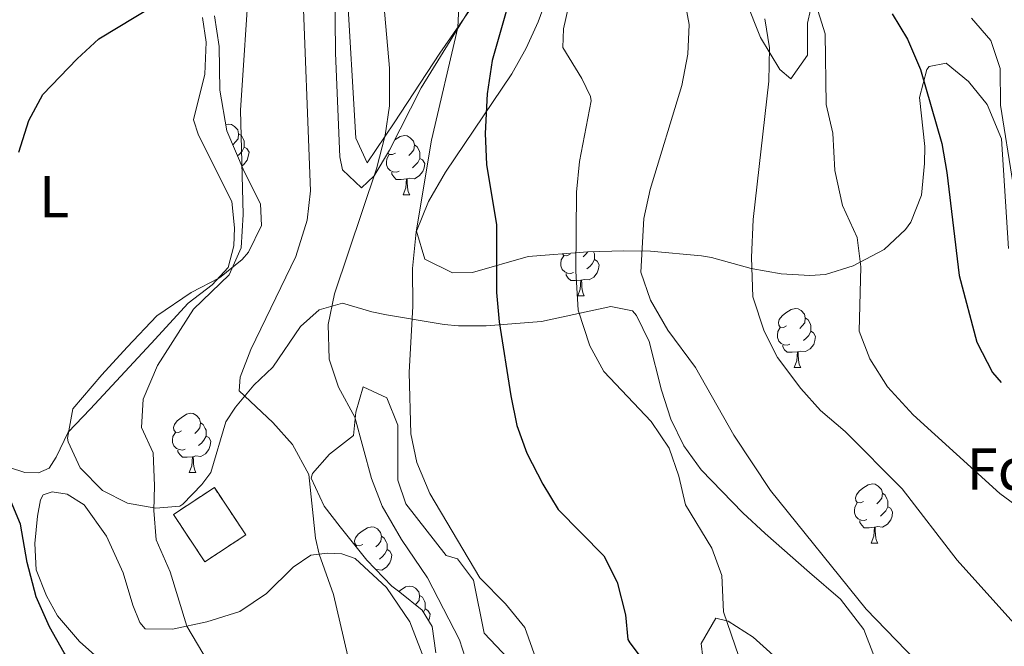
# Model space of a CAD drawing. Units: metres. Extents: x 624042 to 628550, y 4706011 to 4709061.
# Drawn here: x 625120 to 625286, y 4707637 to 4707744 of the extents above; entities that cross this region are included whole.
import ezdxf
from ezdxf.enums import TextEntityAlignment as Align

# ---------------------------------------------------------------- set-up
doc = ezdxf.new("R2010")
doc.units = ezdxf.units.M
doc.header["$MEASUREMENT"] = 0
doc.linetypes.add('TRAZOSX2', pattern=[1.5, 1, -0.5])
for name, color, linetype, lineweight in [('Level 18', 1, 'TRAZOSX2', 13), ('Level 35', 92, 'Continuous', 0), ('Level 36', 92, 'Continuous', 0), ('Level 37', 92, 'Continuous', 0), ('Level 4', 36, 'Continuous', 30), ('Level 5', 36, 'Continuous', 0), ('Level 53', 1, 'Continuous', 0)]:
    doc.layers.add(name, color=color, linetype=linetype, lineweight=lineweight)
doc.styles.add('Arial', font='ARIAL.TTF', dxfattribs={"height": 0.2})

msp = doc.modelspace()

# ---------------------------------------------------------------- linework, layer by layer
at = {"layer": 'Level 18', "color": 1, "linetype": 'TRAZOSX2', "lineweight": 13}
msp.add_polyline3d([(625152.61, 4707664.34, 619), (625157.92, 4707656.31, 619.08), (625150.99, 4707651.73, 619.08), (625145.68, 4707659.76, 619), (625152.61, 4707664.34, 619)], dxfattribs=at)
at = {"layer": 'Level 35', "color": 92, "linetype": 'Continuous', "lineweight": 0, "ltscale": 0.5}
for points in [[(625172.82, 4707772.79, 615.31), (625173.12, 4707737.91, 615.66), (625173.86, 4707720.35, 613.66), (625174.31, 4707718.15, 613.47), (625177.55, 4707715.1, 613.47), (625179.67, 4707717.12, 612.46), (625182.27, 4707721.45, 611.39), (625187.64, 4707732.01, 609.08), (625199.58, 4707751.37, 605.71)], [(625210.9, 4707752.47, 596.99), (625207.48, 4707743.21, 598.46), (625205.47, 4707738.73, 599.11), (625203.04, 4707734.41, 599.7), (625191.79, 4707717.75, 601.67), (625188.9, 4707712.78, 602.17), (625186.88, 4707707.75, 602.47), (625188.28, 4707703.01, 602.17), (625192.96, 4707700.68, 601.1), (625196.34, 4707700.73, 600.32), (625205.8, 4707703.45, 598.49), (625215.91, 4707704.27, 597.08), (625222.01, 4707704.42, 596.1), (625226.51, 4707704.34, 594.29), (625235.18, 4707703.57, 588.91), (625236.88, 4707703.28, 588.18), (625243.56, 4707701.4, 586.15), (625248.67, 4707700.54, 583.79), (625253.51, 4707700.21, 582.49), (625256.18, 4707700.4, 581.94), (625260.87, 4707701.85, 581.12), (625266.13, 4707704.62, 579.92), (625269.74, 4707708.03, 579.67), (625270.63, 4707709.27, 579.58), (625272.47, 4707713.87, 578.93), (625272.98, 4707719.21, 578.81), (625273.01, 4707722.08, 578.74), (625272.1, 4707730.36, 578.23), (625273.37, 4707735.15, 578.08), (625273.74, 4707735.65, 578.06), (625276.66, 4707736.21, 577.89), (625280.43, 4707733.08, 577.22), (625283.58, 4707729.23, 576.94), (625285.99, 4707723.41, 576.65), (625287.19, 4707704.79, 575.87)], [(625254.66, 4707749.81, 584.23), (625253.16, 4707743, 585.31), (625253.16, 4707737.56, 585.99), (625250.29, 4707733.54, 586.15), (625248.45, 4707735.15, 586.32), (625245.17, 4707740.54, 587.67), (625242.65, 4707746.97, 588.85)], [(625152, 4707666.86, 621.56), (625150.48, 4707664.84, 621.73), (625147.25, 4707661.49, 623.59), (625146.74, 4707661.16, 623.75), (625142.68, 4707660.83, 624.26), (625137.89, 4707661.7, 624.15), (625133.66, 4707663.8, 624.09), (625129.85, 4707667.65, 624.17), (625127.85, 4707672.05, 624.25), (625127.73, 4707672.68, 624.26), (625128.63, 4707677.65, 624.26), (625133.51, 4707683.39, 623.92), (625137.84, 4707688.12, 622.74), (625142.85, 4707693.38, 622.4), (625148.65, 4707697.36, 621.39), (625153.45, 4707699.86, 619.87), (625157.29, 4707702.93, 619.51), (625158.39, 4707704.17, 619.54), (625160.57, 4707708.71, 619.83), (625160.41, 4707712.4, 619.87), (625157.65, 4707717.88, 621.73), (625154.69, 4707724.74, 623.58), (625153.54, 4707731.63, 623.92), (625153.42, 4707739.05, 625.44), (625152.64, 4707744.22, 626.28)], [(625264.48, 4707635.61, 595.93), (625262.7, 4707640.26, 595.62), (625258.71, 4707645.44, 595.43), (625253.46, 4707649.94, 596.44), (625245.95, 4707656.53, 596.94), (625242.17, 4707660.02, 596.94), (625235.13, 4707667.34, 596.94), (625232.19, 4707671.41, 596.94), (625229.96, 4707675.9, 596.94), (625228.41, 4707680.79, 596.58), (625226.32, 4707689.04, 595.6), (625224.15, 4707693.49, 596.16), (625223.47, 4707694.26, 596.44), (625219.83, 4707694.98, 598.46), (625208.05, 4707692.45, 601.16), (625198.67, 4707691.72, 604.67), (625193.98, 4707691.74, 606.44), (625191.56, 4707691.93, 607.23), (625181.79, 4707693.56, 608.45), (625179.27, 4707694.06, 609.08), (625174.33, 4707695.53, 611.44), (625170.35, 4707694.45, 614.09), (625167.22, 4707691.62, 616.17), (625162.5, 4707684.72, 618.36), (625159.27, 4707681.65, 619.2), (625156.17, 4707677.92, 620.59), (625154.53, 4707675.44, 621.22), (625152, 4707666.86, 621.56)], [(625182.68, 4707647.64, 614.79), (625178.42, 4707652.02, 614.79), (625173.93, 4707657.64, 614.79), (625171.24, 4707661.18, 615.21), (625169.03, 4707665.91, 614.81), (625169.21, 4707666.72, 614.71), (625172.13, 4707670, 614.12), (625176.18, 4707673.13, 612.85), (625176.59, 4707677.11, 611.84), (625177.82, 4707681.4, 610.83), (625181.86, 4707679.53, 609.73), (625183.7, 4707674.87, 610.36), (625183.68, 4707665.57, 611.33), (625185.05, 4707661.54, 611.84), (625191.88, 4707652.82, 611.15), (625193.84, 4707652.22, 611.15), (625196.51, 4707648.61, 611.15), (625198.33, 4707639.63, 611.15), (625202.4, 4707635.37, 611.07)], [(625190.12, 4707636.32, 613.94), (625189.53, 4707640.76, 613.78), (625187.82, 4707643.55, 613.71), (625184.04, 4707646.62, 614.87), (625182.68, 4707647.64, 614.79)], [(625235.68, 4707633.16, 600.49), (625235.09, 4707637.9, 599.98), (625237.61, 4707642.17, 599.64), (625239.69, 4707641.68, 599.47), (625243.91, 4707639, 599.32), (625249.66, 4707633.82, 599.3)]]:
    msp.add_polyline3d(points, dxfattribs=at)
at = {"layer": 'Level 36', "color": 92, "linetype": 'Continuous', "lineweight": 0}
for p, q in [((625184.61, 4707713.91, 0.01), (625185.74, 4707713.91, 0.01)), ((625214.19, 4707696.77, 0.01), (625215.31, 4707696.77, 0.01)), ((625250.88, 4707684.63, 0.01), (625252, 4707684.63, 0.01)), ((625148.36, 4707666.86, 0.01), (625149.49, 4707666.86, 0.01)), ((625176.6, 4707654.3, 0.01), (625176.68, 4707654.44, 0.01)), ((625263.94, 4707654.92, 0.01), (625265.06, 4707654.92, 0.01))]:
    msp.add_line(p, q, dxfattribs=at)
for points in [[(625202.31, 4707754.43, 601.44), (625190.84, 4707737.87, 606.29), (625183.08, 4707726.08, 611.01), (625178.5, 4707719.3, 613.31), (625176.56, 4707723.48, 613.44), (625173.52, 4707775.3, 611.96)], [(625150.58, 4707743.92, 624.03), (625151.23, 4707739.75, 623.63), (625150.97, 4707734.36, 623.02), (625149.06, 4707726.6, 621.94), (625149.9, 4707723.98, 621.13), (625155.57, 4707712.78, 620.25), (625156.02, 4707708.3, 620.19), (625155.93, 4707705.26, 620.12), (625154.92, 4707701.62, 620.05), (625152.21, 4707698.67, 620.05), (625148.18, 4707695.57, 620.05), (625141.9, 4707688.73, 620.05), (625131.55, 4707677.58, 622.07), (625127.81, 4707673.69, 623.22), (625125.78, 4707669.48, 623.76), (625124.63, 4707667.6, 623.76), (625122.78, 4707666.81, 624.03), (625120.5, 4707666.87, 624.37), (625115.4, 4707668.52, 625.04)], [(625154.52, 4707725.73, 0.01), (625155.08, 4707725.85, 0.01), (625155.5, 4707725.8, 0.01), (625156.04, 4707725.48, 0.01), (625156.56, 4707724.9, 0.01), (625156.72, 4707724.26, 0.01), (625156.62, 4707723.41, 0.01), (625156.19, 4707722.88, 0.01), (625155.77, 4707722.45, 0.01)], [(625156.72, 4707724.26, 0.01), (625157.2, 4707723.94, 0.01), (625157.52, 4707723.3, 0.01), (625157.68, 4707722.98, 0.01), (625157.68, 4707722.4, 0.01), (625157.68, 4707721.98, 0.01), (625157.3, 4707721.29, 0.01), (625156.88, 4707720.81, 0.01), (625156.52, 4707720.5, 0.01)], [(625183.12, 4707723.13, 0.01), (625183.21, 4707723.2, 0.01), (625184.11, 4707723.79, 0.01), (625184.85, 4707723.95, 0.01), (625185.28, 4707723.89, 0.01), (625185.81, 4707723.58, 0.01), (625186.34, 4707722.99, 0.01), (625186.5, 4707722.35, 0.01), (625186.39, 4707721.5, 0.01), (625185.96, 4707720.97, 0.01), (625185.54, 4707720.55, 0.01)], [(625157.68, 4707721.98, 0.01), (625158.13, 4707721.73, 0.01), (625158.48, 4707721.11, 0.01), (625158.36, 4707720.39, 0.01), (625158.16, 4707719.75, 0.01), (625157.57, 4707719.01, 0.01), (625157.25, 4707718.81, 0.01)], [(625186.5, 4707722.35, 0.01), (625186.97, 4707722.04, 0.01), (625187.29, 4707721.4, 0.01), (625187.45, 4707721.08, 0.01), (625187.45, 4707720.5, 0.01), (625187.45, 4707720.07, 0.01), (625187.08, 4707719.38, 0.01), (625186.66, 4707718.9, 0.01), (625186.18, 4707718.48, 0.01)], [(625183.9, 4707717.89, 0.01), (625183.47, 4707717.73, 0.01), (625182.89, 4707717.79, 0.01), (625182.41, 4707718, 0.01), (625181.99, 4707718.43, 0.01), (625181.77, 4707719.01, 0.01), (625181.77, 4707719.43, 0.01), (625181.83, 4707720.02, 0.01), (625182.25, 4707720.71, 0.01)], [(625183.31, 4707720.97, 0.01), (625182.78, 4707720.71, 0.01), (625182.25, 4707720.76, 0.01), (625182.04, 4707721.06, 0.01)], [(625187.45, 4707720.07, 0.01), (625187.9, 4707719.82, 0.01), (625188.25, 4707719.21, 0.01), (625188.14, 4707718.48, 0.01), (625187.93, 4707717.84, 0.01), (625187.34, 4707717.1, 0.01), (625186.55, 4707716.62, 0.01), (625185.7, 4707716.73, 0.01), (625185.27, 4707716.6, 0.01)], [(625185.16, 4707716.6, 0.01), (625184.27, 4707716.51, 0.01), (625183.42, 4707716.51, 0.01), (625183, 4707716.94, 0.01), (625182.68, 4707717.42, 0.01), (625182.68, 4707717.73, 0.01)], [(625184.61, 4707713.91, 0.01), (625185.05, 4707715.07, 0.01), (625185.16, 4707716.6, 0.01), (625185.27, 4707716.6, 0.01), (625185.3, 4707716.01, 0.01), (625185.34, 4707715.33, 0.01), (625185.41, 4707714.71, 0.01), (625185.52, 4707714.31, 0.01), (625185.74, 4707713.91, 0.01)], [(625213.47, 4707700.75, 0.01), (625213.05, 4707700.59, 0.01), (625212.46, 4707700.65, 0.01), (625211.99, 4707700.86, 0.01), (625211.56, 4707701.28, 0.01), (625211.35, 4707701.87, 0.01), (625211.35, 4707702.29, 0.01), (625211.4, 4707702.87, 0.01), (625211.83, 4707703.56, 0.01)], [(625212.89, 4707703.83, 0.01), (625212.36, 4707703.56, 0.01), (625211.83, 4707703.62, 0.01), (625211.61, 4707703.92, 0.01)], [(625215.89, 4707704.27, 0.01), (625215.54, 4707703.83, 0.01), (625215.12, 4707703.4, 0.01)], [(625216.84, 4707704.29, 0.01), (625216.86, 4707704.25, 0.01), (625217.02, 4707703.93, 0.01), (625217.02, 4707703.35, 0.01), (625217.02, 4707702.93, 0.01), (625216.65, 4707702.24, 0.01), (625216.23, 4707701.76, 0.01), (625215.75, 4707701.34, 0.01)], [(625217.02, 4707702.93, 0.01), (625217.48, 4707702.68, 0.01), (625217.82, 4707702.06, 0.01), (625217.71, 4707701.34, 0.01), (625217.5, 4707700.7, 0.01), (625216.92, 4707699.96, 0.01), (625216.12, 4707699.48, 0.01), (625215.27, 4707699.58, 0.01), (625214.84, 4707699.45, 0.01)], [(625214.73, 4707699.45, 0.01), (625213.84, 4707699.37, 0.01), (625213, 4707699.37, 0.01), (625212.57, 4707699.8, 0.01), (625212.25, 4707700.27, 0.01), (625212.25, 4707700.59, 0.01)], [(625214.19, 4707696.77, 0.01), (625214.62, 4707697.93, 0.01), (625214.73, 4707699.45, 0.01), (625214.84, 4707699.45, 0.01), (625214.88, 4707698.87, 0.01), (625214.91, 4707698.18, 0.01), (625214.98, 4707697.57, 0.01), (625215.1, 4707697.17, 0.01), (625215.31, 4707696.77, 0.01)], [(625249.58, 4707691.69, 0.01), (625249.05, 4707691.42, 0.01), (625248.52, 4707691.48, 0.01), (625248.26, 4707691.85, 0.01), (625248.2, 4707692.27, 0.01), (625248.36, 4707692.79, 0.01), (625248.84, 4707693.39, 0.01), (625249.48, 4707693.92, 0.01), (625250.38, 4707694.5, 0.01), (625251.12, 4707694.66, 0.01), (625251.54, 4707694.61, 0.01), (625252.08, 4707694.29, 0.01), (625252.6, 4707693.71, 0.01), (625252.76, 4707693.07, 0.01), (625252.66, 4707692.22, 0.01), (625252.23, 4707691.69, 0.01), (625251.81, 4707691.26, 0.01)], [(625252.76, 4707693.07, 0.01), (625253.24, 4707692.75, 0.01), (625253.56, 4707692.11, 0.01), (625253.72, 4707691.79, 0.01), (625253.72, 4707691.21, 0.01), (625253.72, 4707690.79, 0.01), (625253.34, 4707690.1, 0.01), (625252.92, 4707689.62, 0.01), (625252.44, 4707689.2, 0.01)], [(625250.16, 4707688.61, 0.01), (625249.74, 4707688.45, 0.01), (625249.16, 4707688.51, 0.01), (625248.68, 4707688.72, 0.01), (625248.26, 4707689.14, 0.01), (625248.04, 4707689.73, 0.01), (625248.04, 4707690.15, 0.01), (625248.1, 4707690.73, 0.01), (625248.52, 4707691.42, 0.01)], [(625253.72, 4707690.79, 0.01), (625254.17, 4707690.54, 0.01), (625254.52, 4707689.92, 0.01), (625254.4, 4707689.2, 0.01), (625254.2, 4707688.56, 0.01), (625253.61, 4707687.82, 0.01), (625252.82, 4707687.34, 0.01), (625251.96, 4707687.44, 0.01), (625251.54, 4707687.31, 0.01)], [(625251.42, 4707687.31, 0.01), (625250.54, 4707687.23, 0.01), (625249.69, 4707687.23, 0.01), (625249.26, 4707687.66, 0.01), (625248.94, 4707688.13, 0.01), (625248.94, 4707688.45, 0.01)], [(625250.88, 4707684.63, 0.01), (625251.32, 4707685.79, 0.01), (625251.42, 4707687.31, 0.01), (625251.54, 4707687.31, 0.01), (625251.57, 4707686.73, 0.01), (625251.6, 4707686.04, 0.01), (625251.68, 4707685.43, 0.01), (625251.79, 4707685.03, 0.01), (625252, 4707684.63, 0.01)], [(625147.06, 4707673.92, 0.01), (625146.54, 4707673.66, 0.01), (625146, 4707673.71, 0.01), (625145.74, 4707674.08, 0.01), (625145.68, 4707674.5, 0.01), (625145.84, 4707675.02, 0.01), (625146.32, 4707675.62, 0.01), (625146.96, 4707676.15, 0.01), (625147.86, 4707676.74, 0.01), (625148.6, 4707676.9, 0.01), (625149.03, 4707676.84, 0.01), (625149.56, 4707676.52, 0.01), (625150.09, 4707675.94, 0.01), (625150.25, 4707675.3, 0.01), (625150.14, 4707674.45, 0.01), (625149.72, 4707673.92, 0.01), (625149.3, 4707673.5, 0.01)], [(625150.25, 4707675.3, 0.01), (625150.72, 4707674.98, 0.01), (625151.04, 4707674.34, 0.01), (625151.2, 4707674.02, 0.01), (625151.2, 4707673.44, 0.01), (625151.2, 4707673.02, 0.01), (625150.83, 4707672.33, 0.01), (625150.41, 4707671.85, 0.01), (625149.93, 4707671.43, 0.01)], [(625147.65, 4707670.84, 0.01), (625147.22, 4707670.68, 0.01), (625146.64, 4707670.74, 0.01), (625146.16, 4707670.95, 0.01), (625145.74, 4707671.38, 0.01), (625145.52, 4707671.96, 0.01), (625145.52, 4707672.38, 0.01), (625145.58, 4707672.96, 0.01), (625146, 4707673.66, 0.01)], [(625151.2, 4707673.02, 0.01), (625151.66, 4707672.77, 0.01), (625152, 4707672.16, 0.01), (625151.89, 4707671.43, 0.01), (625151.68, 4707670.79, 0.01), (625151.1, 4707670.05, 0.01), (625150.3, 4707669.57, 0.01), (625149.45, 4707669.68, 0.01), (625149.02, 4707669.54, 0.01)], [(625148.91, 4707669.54, 0.01), (625148.02, 4707669.46, 0.01), (625147.18, 4707669.46, 0.01), (625146.75, 4707669.89, 0.01), (625146.43, 4707670.36, 0.01), (625146.43, 4707670.68, 0.01)], [(625148.36, 4707666.86, 0.01), (625148.8, 4707668.02, 0.01), (625148.91, 4707669.54, 0.01), (625149.02, 4707669.54, 0.01), (625149.06, 4707668.96, 0.01), (625149.09, 4707668.28, 0.01), (625149.16, 4707667.66, 0.01), (625149.28, 4707667.26, 0.01), (625149.49, 4707666.86, 0.01)], [(625151.31, 4707641.55, 619.26), (625145.5, 4707640.32, 620.54), (625140.9, 4707640.38, 621.76), (625139.95, 4707641.47, 622.16), (625138.76, 4707644.39, 622.5), (625137.16, 4707649.86, 622.77), (625134.33, 4707656.06, 622.9), (625130.51, 4707661.42, 623.24), (625127.65, 4707663.2, 623.71), (625125.09, 4707663.61, 624.05), (625123.61, 4707663.1, 624.05), (625123.11, 4707662.23, 624.19), (625122.6, 4707659.5, 624.46), (625122.19, 4707654.83, 624.66), (625122.4, 4707650.38, 624.72), (625124.13, 4707645.98, 624.93), (625126.02, 4707642.6, 624.72), (625129.75, 4707638.24, 624.46), (625133.85, 4707634.57, 624.19)], [(625262.64, 4707661.98, 0.01), (625262.11, 4707661.72, 0.01), (625261.58, 4707661.77, 0.01), (625261.31, 4707662.14, 0.01), (625261.26, 4707662.56, 0.01), (625261.42, 4707663.08, 0.01), (625261.9, 4707663.68, 0.01), (625262.53, 4707664.21, 0.01), (625263.43, 4707664.8, 0.01), (625264.18, 4707664.96, 0.01), (625264.6, 4707664.9, 0.01), (625265.13, 4707664.58, 0.01), (625265.66, 4707664, 0.01), (625265.82, 4707663.36, 0.01), (625265.71, 4707662.51, 0.01), (625265.29, 4707661.98, 0.01), (625264.87, 4707661.56, 0.01)], [(625265.82, 4707663.36, 0.01), (625266.3, 4707663.04, 0.01), (625266.61, 4707662.4, 0.01), (625266.77, 4707662.08, 0.01), (625266.77, 4707661.5, 0.01), (625266.77, 4707661.08, 0.01), (625266.4, 4707660.39, 0.01), (625265.98, 4707659.91, 0.01), (625265.5, 4707659.49, 0.01)], [(625263.22, 4707658.9, 0.01), (625262.8, 4707658.74, 0.01), (625262.21, 4707658.8, 0.01), (625261.74, 4707659.01, 0.01), (625261.31, 4707659.44, 0.01), (625261.1, 4707660.02, 0.01), (625261.1, 4707660.44, 0.01), (625261.15, 4707661.02, 0.01), (625261.58, 4707661.72, 0.01)], [(625266.77, 4707661.08, 0.01), (625267.23, 4707660.83, 0.01), (625267.57, 4707660.22, 0.01), (625267.46, 4707659.49, 0.01), (625267.25, 4707658.85, 0.01), (625266.67, 4707658.11, 0.01), (625265.87, 4707657.63, 0.01), (625265.02, 4707657.74, 0.01), (625264.59, 4707657.6, 0.01)], [(625264.48, 4707657.6, 0.01), (625263.59, 4707657.52, 0.01), (625262.75, 4707657.52, 0.01), (625262.32, 4707657.95, 0.01), (625262, 4707658.42, 0.01), (625262, 4707658.74, 0.01)], [(625177.74, 4707654.7, 0.01), (625177.22, 4707654.44, 0.01), (625176.68, 4707654.49, 0.01), (625176.42, 4707654.86, 0.01), (625176.36, 4707655.28, 0.01), (625176.52, 4707655.8, 0.01), (625177, 4707656.4, 0.01), (625177.64, 4707656.93, 0.01), (625178.54, 4707657.52, 0.01), (625179.28, 4707657.68, 0.01), (625179.71, 4707657.62, 0.01), (625180.24, 4707657.3, 0.01), (625180.77, 4707656.72, 0.01), (625180.93, 4707656.08, 0.01), (625180.82, 4707655.23, 0.01), (625180.4, 4707654.7, 0.01), (625179.98, 4707654.28, 0.01)], [(625263.94, 4707654.92, 0.01), (625264.37, 4707656.08, 0.01), (625264.48, 4707657.6, 0.01), (625264.59, 4707657.6, 0.01), (625264.63, 4707657.02, 0.01), (625264.66, 4707656.34, 0.01), (625264.73, 4707655.72, 0.01), (625264.85, 4707655.32, 0.01), (625265.06, 4707654.92, 0.01)], [(625180.93, 4707656.08, 0.01), (625181.4, 4707655.76, 0.01), (625181.72, 4707655.12, 0.01), (625181.88, 4707654.8, 0.01), (625181.88, 4707654.22, 0.01), (625181.88, 4707653.8, 0.01), (625181.51, 4707653.11, 0.01), (625181.09, 4707652.63, 0.01), (625180.61, 4707652.21, 0.01)], [(625181.88, 4707653.8, 0.01), (625182.34, 4707653.55, 0.01), (625182.68, 4707652.94, 0.01), (625182.57, 4707652.21, 0.01), (625182.36, 4707651.57, 0.01), (625181.78, 4707650.83, 0.01), (625180.98, 4707650.35, 0.01), (625180.13, 4707650.46, 0.01), (625179.98, 4707650.41, 0.01)], [(625188.65, 4707633.96, 613.24), (625185.74, 4707641.59, 613.46), (625181.78, 4707647.4, 614.07), (625176.49, 4707652.29, 614.74), (625174.23, 4707653.08, 614.81), (625171.74, 4707653.18, 614.81), (625168.95, 4707652.89, 615.22), (625165.98, 4707650.81, 615.76), (625161.46, 4707646.38, 616.63), (625156.91, 4707643.34, 618.05), (625151.31, 4707641.55, 619.26)], [(625183.91, 4707646.72, 0.01), (625184.12, 4707646.9, 0.01), (625185.02, 4707647.48, 0.01), (625185.76, 4707647.64, 0.01), (625186.18, 4707647.58, 0.01), (625186.72, 4707647.27, 0.01), (625187.24, 4707646.68, 0.01), (625187.4, 4707646.04, 0.01), (625187.3, 4707645.2, 0.01), (625186.87, 4707644.66, 0.01), (625186.68, 4707644.47, 0.01)], [(625187.4, 4707646.04, 0.01), (625187.88, 4707645.73, 0.01), (625188.2, 4707645.09, 0.01), (625188.36, 4707644.77, 0.01), (625188.36, 4707644.19, 0.01), (625188.36, 4707643.76, 0.01), (625188.04, 4707643.19, 0.01)], [(625188.36, 4707643.76, 0.01), (625188.81, 4707643.52, 0.01), (625189.16, 4707642.9, 0.01), (625189.04, 4707642.18, 0.01), (625188.91, 4707641.77, 0.01)]]:
    msp.add_polyline3d(points, dxfattribs=at)
at = {"layer": 'Level 4', "color": 36, "linetype": 'Continuous', "lineweight": 30}
for points in [[(625202.75, 4707747.4, 600.01), (625199.7, 4707736.63, 600.01), (625198.82, 4707730.99, 600.01), (625198.48, 4707724.31, 600.01), (625198.71, 4707719.02, 600.01), (625200.41, 4707708.84, 600.01), (625200.42, 4707697.35, 600.01), (625200.88, 4707692.37, 600.01), (625202.85, 4707679.88, 600.01), (625203.89, 4707674.84, 600.01), (625205.59, 4707670.13, 600.01), (625208.29, 4707664.88, 600.01), (625210.89, 4707660.62, 600.01), (625218.6, 4707652.75, 600.01), (625220.9, 4707648.28, 600.01), (625222.3, 4707642.75, 600.01), (625222.71, 4707638.61, 600.01), (625223.03, 4707638.02, 600.01), (625233.41, 4707624.21, 600.01), (625241.18, 4707617.15, 600.01), (625246.21, 4707611.34, 600.01)], [(625119.44, 4707721.13, 625.01), (625121.15, 4707726.52, 625.01), (625123.54, 4707730.91, 625.01), (625129.37, 4707736.91, 625.01), (625133.05, 4707740.3, 625.01), (625142.28, 4707745.92, 625.01)], [(625267.48, 4707744.55, 575.01), (625270.11, 4707740.29, 575.01), (625272.3, 4707735.15, 575.01), (625275.88, 4707722.6, 575.01), (625276.76, 4707717.68, 575.01), (625278.82, 4707700.22, 575.01), (625281.86, 4707688.93, 575.01), (625284.49, 4707683.79, 575.01), (625285.97, 4707682.14, 575.01)], [(625200.58, 4707533.3, 625.01), (625198.01, 4707536.04, 625.01), (625194.57, 4707540.11, 625.01), (625187.71, 4707549.61, 625.01), (625173.73, 4707564.97, 625.01), (625166.73, 4707573.48, 625.01), (625163.65, 4707577.81, 625.01), (625156.11, 4707597.27, 625.01), (625152.93, 4707603.05, 625.01), (625150.09, 4707607.21, 625.01), (625136.44, 4707623.55, 625.01), (625127.12, 4707636.35, 625.01), (625124.67, 4707640.71, 625.01), (625122.39, 4707645.81, 625.01), (625120.86, 4707651.62, 625.01), (625119.72, 4707658.09, 625.01), (625115.86, 4707667.34, 625.01)]]:
    msp.add_polyline3d(points, dxfattribs=at)
at = {"layer": 'Level 5', "color": 36, "linetype": 'Continuous', "lineweight": 0}
for points in [[(625195.67, 4707633.76, 610.01), (625194.18, 4707638.54, 610.01), (625188.71, 4707649.02, 610.01), (625184.32, 4707655.54, 610.01), (625181.03, 4707661.19, 610.01), (625179.23, 4707665.85, 610.01), (625176.4, 4707676.24, 610.01), (625173.66, 4707681.34, 610.01), (625172.07, 4707686.09, 610.01), (625171.89, 4707691.94, 610.01), (625172.98, 4707697.11, 610.01), (625180.06, 4707718.33, 610.01), (625181.53, 4707724.01, 610.01), (625182.29, 4707728.96, 610.01), (625182.3, 4707735.35, 610.01), (625180.17, 4707759.15, 610.01)], [(625214.18, 4707752.6, 595.01), (625211.76, 4707742.03, 595.01), (625211.67, 4707738.88, 595.01), (625214.9, 4707733.62, 595.01), (625216.36, 4707730.57, 595.01), (625216.45, 4707729.8, 595.01), (625214.47, 4707719.56, 595.01), (625213.97, 4707714.37, 595.01), (625213.87, 4707700.96, 595.01), (625214.28, 4707694.34, 595.01), (625216.22, 4707688.32, 595.01), (625218.64, 4707683.95, 595.01), (625226.66, 4707675.5, 595.01), (625229.7, 4707670.99, 595.01), (625231.32, 4707666.25, 595.01), (625232.47, 4707661.38, 595.01), (625236.93, 4707654.05, 595.01), (625238.6, 4707649.4, 595.01), (625238.88, 4707643.25, 595.01), (625241.52, 4707635.7, 595.01)], [(625155.32, 4707628.37, 620.01), (625147.91, 4707640.83, 620.01), (625145.13, 4707650.07, 620.01), (625142.73, 4707655.46, 620.01), (625142.32, 4707660.44, 620.01), (625142.48, 4707664.6, 620.01), (625142.22, 4707670.19, 620.01), (625140.28, 4707674.51, 620.01), (625140.51, 4707679.28, 620.01), (625142.98, 4707684.99, 620.01), (625149.05, 4707694.54, 620.01), (625155.09, 4707700.34, 620.01), (625157.15, 4707704.92, 620.01), (625157.49, 4707710.59, 620.01), (625157.04, 4707728.27, 620.01), (625158.55, 4707751.2, 620.01)], [(625240.85, 4707538.44, 615.01), (625229.97, 4707548.28, 615.01), (625222.74, 4707556.5, 615.01), (625208.77, 4707570.95, 615.01), (625199.96, 4707580.95, 615.01), (625191.57, 4707593.36, 615.01), (625187.15, 4707601.43, 615.01), (625182.72, 4707611.68, 615.01), (625180.48, 4707619.7, 615.01), (625176.37, 4707630.88, 615.01), (625172.8, 4707646.2, 615.01), (625170.38, 4707653.04, 615.01), (625169.75, 4707655.72, 615.01), (625168.61, 4707666.51, 615.01), (625165.87, 4707671.61, 615.01), (625162.54, 4707675.35, 615.01), (625156.81, 4707680.72, 615.01), (625156.98, 4707683.04, 615.01), (625158.81, 4707687.69, 615.01), (625166.42, 4707703.46, 615.01), (625168.36, 4707709.61, 615.01), (625168.87, 4707714.58, 615.01), (625167.48, 4707751.24, 615.01)], [(625231.82, 4707749.5, 590.01), (625233.1, 4707742.74, 590.01), (625232.85, 4707737.74, 590.01), (625231.86, 4707732.44, 590.01), (625226.47, 4707714.81, 590.01), (625225.39, 4707709.92, 590.01), (625224.89, 4707700.79, 590.01), (625226.55, 4707696.06, 590.01), (625229.46, 4707690.96, 590.01), (625234.13, 4707684.63, 590.01), (625240.63, 4707673.17, 590.01), (625246.89, 4707663.82, 590.01), (625263.1, 4707643.71, 590.01), (625271.53, 4707634.97, 590.01), (625275.98, 4707631.11, 590.01), (625284.95, 4707624.26, 590.01), (625289.19, 4707621.62, 590.01)], [(625210.86, 4707624.67, 605.01), (625205.23, 4707640.63, 605.01), (625201.93, 4707644.63, 605.01), (625197.61, 4707649.03, 605.01), (625189.1, 4707663.29, 605.01), (625186.94, 4707668.54, 605.01), (625185.91, 4707673.44, 605.01), (625185.62, 4707683.78, 605.01), (625186.23, 4707695.05, 605.01), (625186.16, 4707701.44, 605.01), (625186.82, 4707707.63, 605.01), (625189.4, 4707723.18, 605.01), (625193.87, 4707742.24, 605.01), (625194.1, 4707747.04, 605.01)], [(625254.32, 4707746.98, 580.01), (625256.14, 4707741.17, 580.01), (625256.32, 4707729.22, 580.01), (625257.41, 4707724.34, 580.01), (625257.76, 4707718.03, 580.01), (625259.09, 4707712.07, 580.01), (625261.56, 4707706.69, 580.01), (625262.2, 4707701.73, 580.01), (625261.91, 4707690.79, 580.01), (625263.69, 4707686.11, 580.01), (625266.67, 4707681.36, 580.01), (625271.06, 4707676.63, 580.01), (625285.71, 4707663.33, 580.01), (625304.65, 4707649.43, 580.01)], [(625398.77, 4707745.95, 570.01), (625384.88, 4707730.52, 570.01), (625377.19, 4707723.05, 570.01), (625365.22, 4707707.96, 570.01), (625354.98, 4707696.12, 570.01), (625351.04, 4707692.19, 570.01), (625347.97, 4707688.25, 570.01), (625335.59, 4707678.06, 570.01), (625330.97, 4707673.15, 570.01), (625328.03, 4707671.2, 570.01), (625325.67, 4707671.92, 570.01), (625324.66, 4707674.53, 570.01), (625321.03, 4707680.83, 570.01), (625318.01, 4707684.81, 570.01), (625313.9, 4707689.47, 570.01), (625308.47, 4707694.41, 570.01), (625294.34, 4707705.78, 570.01), (625290.32, 4707710.43, 570.01), (625287.93, 4707716, 570.01), (625285.86, 4707729.09, 570.01)], [(625245.91, 4707743.73, 585.01), (625246.68, 4707738.8, 585.01), (625246.6, 4707733.17, 585.01), (625243.91, 4707709.73, 585.01), (625243.62, 4707703.28, 585.01), (625243.85, 4707696.6, 585.01), (625245.81, 4707690.81, 585.01), (625248.07, 4707686.37, 585.01), (625252.03, 4707681.1, 585.01), (625255.34, 4707677.37, 585.01), (625259.51, 4707673.84, 585.01), (625269.18, 4707664.08, 585.01), (625278.48, 4707652.01, 585.01), (625289.66, 4707639.66, 585.01)], [(625285.86, 4707729.09, 570.01), (625285.82, 4707735.31, 570.01), (625284.23, 4707740.04, 570.01), (625280.93, 4707743.81, 570.01)]]:
    msp.add_polyline3d(points, dxfattribs=at)
at = {"layer": 'Level 53', "color": 1, "linetype": 'Continuous', "lineweight": 0}
msp.add_polyline3d([(625152.61, 4707664.34, 619), (625157.92, 4707656.31, 619.08), (625150.99, 4707651.73, 619.08), (625145.68, 4707659.76, 619), (625152.61, 4707664.34, 619)], close=True, dxfattribs=at)

# ---------------------------------------------------------------- texts
at = {"layer": 'Level 37', "color": 92, "linetype": 'Continuous', "lineweight": 0, "style": 'Arial'}
for s, p in [('L', (625125.45, 4707713.58, 624.11)), ('Fd', (625285.7, 4707667.44, 579.33))]:
    msp.add_text(s, height=7, dxfattribs=at).set_placement(p, align=Align.MIDDLE_CENTER)

doc.saveas('drawing.dxf')
